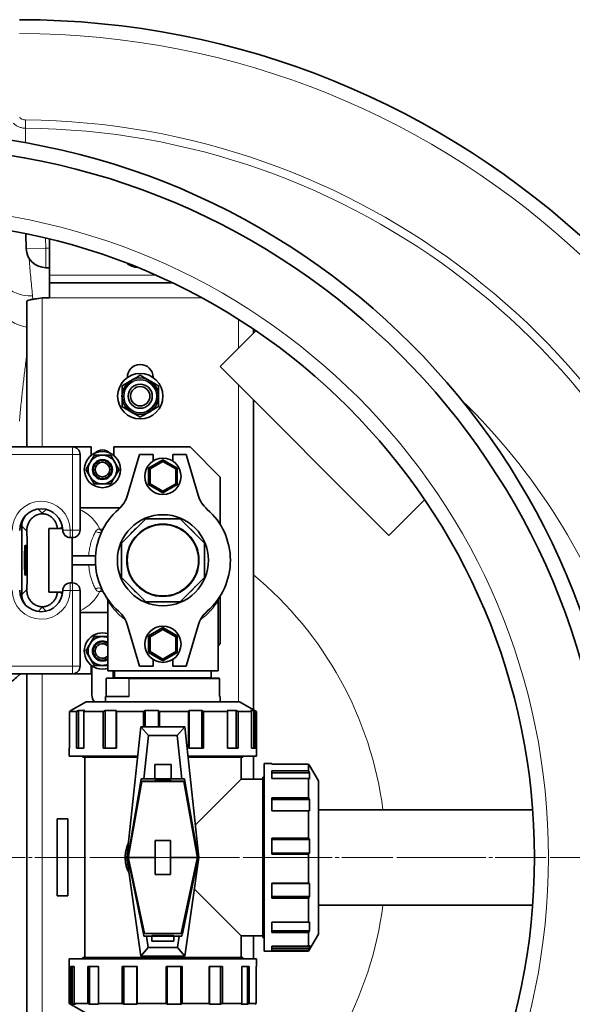
# Model space of a CAD drawing. Units: millimetres. Extents: x 2499 to 10441, y 2827 to 9344.
# Drawn here: x 5681 to 6047, y 3897 to 4548 of the extents above; entities that cross this region are included whole.
import ezdxf

# ---------------------------------------------------------------- set-up
doc = ezdxf.new("R2010")
doc.units = ezdxf.units.MM
doc.linetypes.add('CENTER', pattern=[50.8, 31.75, -6.35, 6.35, -6.35])
doc.linetypes.add('CENTERX2', pattern=[20.32, 12.7, -2.54, 2.54, -2.54])

msp = doc.modelspace()

# ---------------------------------------------------------------- linework, layer by layer
at = {"color": 8, "linetype": 'Continuous', "lineweight": 18}
for p, q in [((5685.37, 4476.65), (5685.42, 4482.1)), ((5698.83, 4397.42), (5698.58, 4403.91)), ((5685.84, 4396.93), (5698.83, 4397.42)), ((5698.83, 4384.42), (5698.83, 4397.42)), ((5701.29, 4397.42), (5698.83, 4397.42)), ((5771.63, 4379.42), (5701.29, 4379.42)), ((5696.29, 4364.42), (5696.29, 4265.92)), ((5802.14, 4364.42), (5701.29, 4364.42)), ((5826.29, 4331.14), (5826.29, 4350.25)), ((5826.29, 4097.42), (5826.29, 4306.82)), ((5716.48, 4265.92), (5716.48, 4260.92)), ((5716.48, 4260.92), (5666.48, 4260.92)), ((5716.48, 4210.92), (5716.48, 4260.92)), ((5721.48, 4260.92), (5716.48, 4260.92)), ((5696.41, 4222.02), (5693.67, 4224.77)), ((5698.94, 4224.55), (5696.41, 4222.02)), ((5682.87, 4213.59), (5686.23, 4210.24)), ((5708.28, 4211.92), (5709.72, 4213.37)), ((5714.98, 4210.92), (5709.98, 4210.85)), ((5714.98, 4210.92), (5716.48, 4210.92)), ((5714.98, 4210.92), (5714.98, 4205.92)), ((5716.48, 4210.92), (5721.48, 4210.92)), ((5716.48, 4210.92), (5716.48, 4205.92)), ((5803.79, 4193.79), (5803.94, 4190.92)), ((5803.94, 4190.92), (5803.79, 4188.04)), ((5714.98, 4170.92), (5714.98, 4175.92)), ((5716.48, 4170.92), (5716.48, 4175.92)), ((5686.23, 4171.6), (5682.87, 4168.24)), ((5709.72, 4168.47), (5708.28, 4169.92)), ((5714.98, 4170.92), (5709.98, 4170.98)), ((5716.48, 4170.92), (5714.98, 4170.92)), ((5716.48, 4120.92), (5716.48, 4170.92)), ((5721.48, 4170.92), (5716.48, 4170.92)), ((5693.67, 4157.07), (5696.41, 4159.81)), ((5696.41, 4159.81), (5698.94, 4157.28)), ((5666.48, 4120.92), (5716.48, 4120.92)), ((5696.29, 4115.92), (5696.29, 3872.92)), ((5721.48, 4120.92), (5716.48, 4120.92)), ((5716.48, 4115.92), (5716.48, 4120.92)), ((5738.79, 4112.68), (5738.79, 4100.92)), ((5744.29, 4113.42), (5746.72, 4113.42)), ((5746.72, 4113.42), (5808.29, 4113.42)), ((5753.72, 4100.92), (5753.72, 4112.68)), ((5753.89, 4112.42), (5753.89, 4100.92)), ((5813.83, 4112.42), (5753.89, 4112.42)), ((5813.83, 4100.92), (5813.83, 4112.42))]:
    msp.add_line(p, q, dxfattribs=at)
at = {"color": 7, "linetype": 'Continuous', "lineweight": 35}
for p, q in [((5685.47, 4406.78), (5685.84, 4396.93)), ((5701.29, 4379.42), (5701.29, 4403.37)), ((5698.83, 4384.42), (5701.29, 4384.42)), ((5701.29, 4379.42), (5701.29, 4374.42)), ((5701.29, 4364.42), (5701.29, 4374.42)), ((5701.29, 4374.42), (5782.51, 4374.42)), ((5696.29, 4364.42), (5701.29, 4364.42)), ((5686.29, 4265.92), (5686.29, 4362.2)), ((5836.29, 4341.14), (5836.29, 4343.73)), ((5837.83, 4342.68), (5814.13, 4318.98)), ((5814.13, 4318.98), (5925.85, 4207.26)), ((5752.79, 4311.92), (5752.79, 4311.78)), ((5769.79, 4311.78), (5769.79, 4311.92)), ((5836.29, 4092.08), (5836.29, 4296.82)), ((5666.48, 4265.92), (5716.48, 4265.92)), ((5716.48, 4265.92), (5728.79, 4265.92)), ((5728.79, 4260.29), (5728.79, 4265.92)), ((5743.79, 4265.92), (5743.79, 4260.29)), ((5743.79, 4265.92), (5794.29, 4265.92)), ((5794.29, 4265.92), (5814.29, 4245.92)), ((5721.48, 4260.92), (5721.48, 4210.92)), ((5752.97, 4234.09), (5760.79, 4260.92)), ((5760.79, 4260.92), (5769.79, 4260.92)), ((5769.79, 4260.92), (5769.79, 4256.51)), ((5782.79, 4256.51), (5782.79, 4260.92)), ((5782.79, 4260.92), (5791.79, 4260.92)), ((5791.79, 4260.92), (5799.61, 4234.09)), ((5776.29, 4257.39), (5766.79, 4251.9)), ((5767.79, 4251.33), (5776.29, 4256.23)), ((5785.79, 4251.9), (5776.29, 4257.39)), ((5776.29, 4256.23), (5776.29, 4257.39)), ((5776.29, 4256.23), (5784.79, 4251.33)), ((5767.79, 4251.33), (5766.79, 4251.9)), ((5766.79, 4251.9), (5766.79, 4240.93)), ((5767.79, 4241.51), (5767.79, 4251.33)), ((5784.79, 4251.33), (5785.79, 4251.9)), ((5784.79, 4251.33), (5784.79, 4241.51)), ((5785.79, 4240.93), (5785.79, 4251.9)), ((5814.29, 4214.46), (5814.29, 4245.92)), ((5766.79, 4240.93), (5767.79, 4241.51)), ((5766.79, 4240.93), (5776.29, 4235.45)), ((5776.29, 4236.6), (5767.79, 4241.51)), ((5784.79, 4241.51), (5776.29, 4236.6)), ((5776.29, 4235.45), (5785.79, 4240.93)), ((5785.79, 4240.93), (5784.79, 4241.51)), ((5776.29, 4235.45), (5776.29, 4236.6)), ((5925.85, 4207.26), (5949.56, 4230.96)), ((5696.41, 4222.02), (5696.41, 4221.72)), ((5747.89, 4225.52), (5721.48, 4225.52)), ((5682.87, 4168.24), (5682.87, 4213.59)), ((5748.79, 4202.31), (5764.9, 4218.42)), ((5764.9, 4218.42), (5787.68, 4218.42)), ((5787.68, 4218.42), (5803.79, 4202.31)), ((5706.53, 4211.92), (5700.79, 4211.92)), ((5700.79, 4211.92), (5700.79, 4169.92)), ((5706.53, 4211.92), (5708.28, 4211.92)), ((5709.93, 4211.92), (5708.28, 4211.92)), ((5716.48, 4205.92), (5714.98, 4205.92)), ((5716.29, 4175.92), (5716.29, 4205.92)), ((5748.79, 4179.53), (5748.79, 4202.31)), ((5803.79, 4202.31), (5803.79, 4179.53)), ((5731.69, 4193.92), (5716.29, 4193.92)), ((5731.69, 4187.92), (5716.29, 4187.92)), ((5714.98, 4175.92), (5716.48, 4175.92)), ((5764.9, 4163.42), (5748.79, 4179.53)), ((5803.79, 4179.53), (5787.68, 4163.42)), ((5706.53, 4169.92), (5700.79, 4169.92)), ((5708.28, 4169.92), (5706.53, 4169.92)), ((5709.93, 4169.92), (5708.28, 4169.92)), ((5721.48, 4170.92), (5721.48, 4120.92)), ((5814.29, 4135.92), (5814.29, 4167.38)), ((5739.79, 4164.12), (5739.79, 4117.92)), ((5787.68, 4163.42), (5764.9, 4163.42)), ((5812.79, 4117.92), (5812.79, 4164.16)), ((5696.41, 4160.12), (5696.41, 4159.81)), ((5721.48, 4156.32), (5739.79, 4156.32)), ((5760.79, 4120.92), (5752.97, 4147.75)), ((5799.61, 4147.75), (5791.79, 4120.92)), ((5776.29, 4146.39), (5766.79, 4140.9)), ((5767.79, 4140.33), (5776.29, 4145.23)), ((5776.29, 4145.23), (5776.29, 4146.39)), ((5785.79, 4140.9), (5776.29, 4146.39)), ((5776.29, 4145.23), (5784.79, 4140.33)), ((5736.29, 4140.42), (5739.79, 4140.42)), ((5767.79, 4140.33), (5766.79, 4140.9)), ((5766.79, 4140.9), (5766.79, 4129.93)), ((5767.79, 4130.51), (5767.79, 4140.33)), ((5784.79, 4140.33), (5785.79, 4140.9)), ((5784.79, 4140.33), (5784.79, 4130.51)), ((5785.79, 4129.93), (5785.79, 4140.9)), ((5814.29, 4135.92), (5812.79, 4134.42)), ((5766.79, 4129.93), (5767.79, 4130.51)), ((5766.79, 4129.93), (5776.29, 4124.45)), ((5776.29, 4125.6), (5767.79, 4130.51)), ((5784.79, 4130.51), (5776.29, 4125.6)), ((5776.29, 4124.45), (5785.79, 4129.93)), ((5785.79, 4129.93), (5784.79, 4130.51)), ((5769.79, 4125.33), (5769.79, 4120.92)), ((5776.29, 4124.45), (5776.29, 4125.6)), ((5782.79, 4120.92), (5782.79, 4125.33)), ((5716.48, 4115.92), (5666.48, 4115.92)), ((5686.29, 3872.92), (5686.29, 4115.92)), ((5716.48, 4115.92), (5728.79, 4115.92)), ((5728.79, 4115.92), (5728.79, 4121.55)), ((5729.29, 4101.92), (5729.29, 4121.17)), ((5739.79, 4121.42), (5736.29, 4121.42)), ((5812.79, 4117.92), (5739.79, 4117.92)), ((5743.29, 4117.92), (5743.29, 4112.92)), ((5743.79, 4117.92), (5743.79, 4115.92)), ((5743.79, 4115.92), (5744.29, 4115.92)), ((5744.29, 4117.92), (5744.29, 4113.42)), ((5769.79, 4120.92), (5760.79, 4120.92)), ((5791.79, 4120.92), (5782.79, 4120.92)), ((5808.29, 4113.42), (5808.29, 4117.92)), ((5738.75, 4112.5), (5738.75, 4100.92)), ((5746.26, 4112.92), (5739.11, 4112.92)), ((5753.4, 4112.92), (5746.26, 4112.92)), ((5753.4, 4112.92), (5813.47, 4112.92)), ((5813.83, 4100.92), (5813.83, 4112.5)), ((5725.54, 4097.42), (5715.45, 4091.59)), ((5776.29, 4097.42), (5725.54, 4097.42)), ((5738.29, 4100.92), (5738.29, 4097.42)), ((5738.29, 4100.92), (5753.89, 4100.92)), ((5827.04, 4097.42), (5776.29, 4097.42)), ((5813.83, 4100.92), (5814.29, 4100.92)), ((5814.29, 4097.42), (5814.29, 4100.92)), ((5838.29, 4090.92), (5827.04, 4097.42)), ((5715.49, 4091.52), (5714.52, 4090.92)), ((5719.13, 4090.92), (5714.52, 4090.92)), ((5714.52, 4090.92), (5714.52, 4066.56)), ((5719.13, 4090.92), (5720.37, 4091.52)), ((5719.13, 4066.56), (5719.13, 4090.92)), ((5720.37, 4091.52), (5724.55, 4091.52)), ((5720.37, 4091.52), (5720.37, 4066.56)), ((5724.55, 4091.52), (5724.07, 4090.92)), ((5736.83, 4090.92), (5724.07, 4090.92)), ((5724.07, 4090.92), (5724.07, 4066.56)), ((5736.83, 4090.92), (5738.05, 4091.52)), ((5736.83, 4066.56), (5736.83, 4090.92)), ((5738.05, 4091.52), (5745.46, 4091.52)), ((5738.05, 4091.52), (5738.05, 4066.56)), ((5745.46, 4091.52), (5745.58, 4090.92)), ((5745.46, 4066.56), (5745.46, 4091.52)), ((5763.57, 4090.92), (5745.58, 4090.92)), ((5745.58, 4090.92), (5745.58, 4066.56)), ((5763.57, 4090.92), (5764.5, 4091.52)), ((5763.57, 4080.72), (5763.57, 4090.92)), ((5764.5, 4091.52), (5773.43, 4091.52)), ((5764.5, 4091.52), (5764.5, 4080.72)), ((5773.43, 4091.52), (5774.12, 4090.92)), ((5773.43, 4080.72), (5773.43, 4091.52)), ((5793.23, 4090.92), (5774.12, 4090.92)), ((5774.12, 4090.92), (5774.12, 4080.72)), ((5793.23, 4090.92), (5793.64, 4091.52)), ((5793.23, 4066.56), (5793.23, 4090.92)), ((5793.64, 4091.52), (5802.06, 4091.52)), ((5793.64, 4091.52), (5793.64, 4066.56)), ((5802.06, 4091.52), (5803.17, 4090.92)), ((5802.06, 4066.56), (5802.06, 4091.52)), ((5819, 4090.92), (5803.17, 4090.92)), ((5803.17, 4090.92), (5803.17, 4066.56)), ((5818.82, 4091.52), (5824.79, 4091.52)), ((5819, 4090.92), (5818.82, 4091.52)), ((5819, 4066.56), (5819, 4090.92)), ((5824.79, 4091.52), (5826.05, 4090.92)), ((5824.79, 4066.56), (5824.79, 4091.52)), ((5835, 4090.92), (5826.05, 4090.92)), ((5826.05, 4090.92), (5826.05, 4066.56)), ((5834.25, 4091.52), (5836.4, 4091.52)), ((5835, 4090.92), (5834.25, 4091.52)), ((5835, 4066.56), (5835, 4090.92)), ((5836.4, 4091.52), (5837.54, 4090.92)), ((5836.4, 4066.56), (5836.4, 4091.52)), ((5838.29, 4090.92), (5837.54, 4090.92)), ((5837.54, 4090.92), (5837.54, 4066.56)), ((5838.29, 4061.42), (5838.29, 4090.92)), ((5752.44, 3994.42), (5761.69, 4080.72)), ((5766.76, 4075.08), (5761.69, 4080.72)), ((5761.69, 4080.72), (5790.89, 4080.72)), ((5785.82, 4075.08), (5790.89, 4080.72)), ((5790.89, 4080.72), (5800.14, 3994.42)), ((5763.69, 4046.42), (5766.76, 4075.08)), ((5766.76, 4075.08), (5785.82, 4075.08)), ((5785.82, 4075.08), (5788.9, 4046.42)), ((5714.29, 4066.56), (5714.29, 4061.42)), ((5714.52, 4066.56), (5714.29, 4066.56)), ((5724.07, 4066.56), (5719.13, 4066.56)), ((5745.58, 4066.56), (5736.83, 4066.56)), ((5803.17, 4066.56), (5793.23, 4066.56)), ((5826.05, 4066.56), (5819, 4066.56)), ((5837.54, 4066.56), (5835, 4066.56)), ((5714.29, 4061.42), (5759.62, 4061.42)), ((5723.29, 4061.42), (5723.29, 4060.62)), ((5759.54, 4060.62), (5723.29, 4060.62)), ((5724.54, 4060.62), (5724.54, 3928.22)), ((5792.96, 4061.42), (5838.29, 4061.42)), ((5829.29, 4060.62), (5793.05, 4060.62)), ((5828.04, 4046.17), (5828.04, 4060.62)), ((5829.29, 4060.62), (5829.29, 4061.42)), ((5836.29, 4046.17), (5836.29, 4061.42)), ((5781.67, 4055.93), (5770.92, 4055.93)), ((5770.92, 4055.93), (5770.92, 4046.42)), ((5781.67, 4046.42), (5781.67, 4055.93)), ((5848.44, 4056.42), (5843.29, 4056.42)), ((5843.29, 4056.42), (5843.29, 3994.42)), ((5848.44, 4056.19), (5848.44, 4056.42)), ((5872.8, 4056.19), (5848.44, 4056.19)), ((5848.44, 4051.58), (5872.8, 4051.58)), ((5848.44, 4046.64), (5848.44, 4051.58)), ((5873.39, 4050.34), (5848.44, 4050.34)), ((5872.8, 4051.58), (5872.8, 4056.19)), ((5873.39, 4055.22), (5872.8, 4056.19)), ((5872.8, 4051.58), (5873.39, 4050.34)), ((5873.39, 4050.34), (5873.39, 4046.16)), ((5879.29, 4045.17), (5873.47, 4055.26)), ((5752.99, 3994.43), (5761.65, 4044.85)), ((5761.97, 4044.83), (5753.43, 3996.92)), ((5753.49, 3995.15), (5762.32, 4044.68)), ((5761.65, 4044.85), (5761.7, 4044.83)), ((5761.7, 4044.83), (5761.87, 4046.42)), ((5761.7, 4044.83), (5790.89, 4044.83)), ((5761.87, 4046.42), (5763.69, 4046.42)), ((5762.32, 4044.68), (5762.02, 4044.83)), ((5790.27, 4044.68), (5762.32, 4044.68)), ((5770.92, 4046.42), (5763.69, 4046.42)), ((5770.92, 4046.42), (5781.67, 4046.42)), ((5770.92, 4046.42), (5770.92, 4045.9)), ((5770.92, 4045.9), (5781.67, 4045.9)), ((5781.67, 4045.9), (5781.67, 4046.42)), ((5788.9, 4046.42), (5781.67, 4046.42)), ((5788.9, 4046.42), (5790.71, 4046.42)), ((5790.56, 4044.83), (5790.27, 4044.68)), ((5790.27, 4044.68), (5799.1, 3995.15)), ((5799.15, 3996.92), (5790.61, 4044.83)), ((5790.71, 4046.42), (5790.89, 4044.83)), ((5790.89, 4044.83), (5790.93, 4044.85)), ((5790.93, 4044.85), (5799.59, 3994.43)), ((5797.83, 4015.96), (5828.04, 4046.17)), ((5842.49, 4046.17), (5828.04, 4046.17)), ((5843.29, 4047.42), (5842.49, 4047.42)), ((5842.49, 3941.42), (5842.49, 4047.42)), ((5872.8, 4046.64), (5848.44, 4046.64)), ((5872.8, 4033.88), (5872.8, 4046.64)), ((5873.39, 4046.16), (5872.8, 4046.64)), ((5879.29, 3994.42), (5879.29, 4045.17)), ((5848.44, 4033.88), (5872.8, 4033.88)), ((5848.44, 4025.13), (5848.44, 4033.88)), ((5873.39, 4032.66), (5848.44, 4032.66)), ((5872.8, 4033.88), (5873.39, 4032.66)), ((5873.39, 4032.66), (5873.39, 4025.25)), ((5848.44, 4025.25), (5873.39, 4025.25)), ((5872.8, 4025.13), (5848.44, 4025.13)), ((5873.39, 4025.25), (5872.8, 4025.13)), ((5872.8, 4007.14), (5872.8, 4025.13)), ((6021.11, 4025.92), (5879.29, 4025.92)), ((5706.29, 4019.92), (5706.29, 3968.92)), ((5713.29, 4019.92), (5706.29, 4019.92)), ((5713.29, 3968.92), (5713.29, 4019.92)), ((5771.29, 4005.67), (5781.29, 4005.67)), ((5771.29, 4005.67), (5771.29, 3983.16)), ((5781.29, 3983.16), (5781.29, 4005.67)), ((5848.44, 4007.14), (5872.8, 4007.14)), ((5848.44, 3996.59), (5848.44, 4007.14)), ((5873.39, 4006.21), (5848.44, 4006.21)), ((5872.8, 4007.14), (5873.39, 4006.21)), ((5873.39, 4006.21), (5873.39, 3997.28)), ((5752.44, 3994.42), (5752.99, 3994.43)), ((5761.69, 3929.12), (5752.44, 3994.42)), ((5752.99, 3994.43), (5752.99, 3994.42)), ((5763.41, 3943.99), (5752.99, 3994.42)), ((5752.99, 3994.42), (5753.49, 3994.42)), ((5753.43, 3996.92), (5753.49, 3996.92)), ((5753.49, 3995.15), (5753.49, 3996.92)), ((5753.49, 3994.42), (5753.49, 3995.15)), ((5771.29, 3994.42), (5753.49, 3994.42)), ((5753.49, 3993.81), (5753.49, 3994.42)), ((5753.49, 3993.81), (5764.16, 3944.16)), ((5753.49, 3992.09), (5753.49, 3993.81)), ((5753.49, 3992.09), (5763.82, 3944.01)), ((5799.1, 3994.42), (5781.29, 3994.42)), ((5799.1, 3993.81), (5788.43, 3944.16)), ((5788.76, 3944.01), (5799.1, 3992.09)), ((5799.59, 3994.42), (5789.18, 3943.99)), ((5800.14, 3994.42), (5790.89, 3929.12)), ((5799.1, 3996.92), (5799.1, 3995.15)), ((5799.1, 3996.92), (5799.15, 3996.92)), ((5799.1, 3995.15), (5799.1, 3994.42)), ((5799.1, 3994.42), (5799.1, 3993.81)), ((5799.1, 3994.42), (5799.59, 3994.42)), ((5799.1, 3993.81), (5799.1, 3992.09)), ((5799.59, 3994.43), (5800.14, 3994.42)), ((5799.59, 3994.42), (5799.59, 3994.43)), ((5843.29, 3994.42), (5843.29, 3932.42)), ((5848.44, 3997.28), (5873.39, 3997.28)), ((5872.8, 3996.59), (5848.44, 3996.59)), ((5873.39, 3997.28), (5872.8, 3996.59)), ((5872.8, 3977.48), (5872.8, 3996.59)), ((5879.29, 3943.67), (5879.29, 3994.42)), ((5781.29, 3983.16), (5771.29, 3983.16)), ((5828.04, 3942.67), (5797.18, 3973.53)), ((5848.44, 3977.48), (5872.8, 3977.48)), ((5848.44, 3967.54), (5848.44, 3977.48)), ((5873.39, 3977.07), (5848.44, 3977.07)), ((5872.8, 3977.48), (5873.39, 3977.07)), ((5873.39, 3977.07), (5873.39, 3968.65)), ((5706.29, 3968.92), (5713.29, 3968.92)), ((5848.44, 3968.65), (5873.39, 3968.65)), ((5872.8, 3967.54), (5848.44, 3967.54)), ((5873.39, 3968.65), (5872.8, 3967.54)), ((5872.8, 3951.71), (5872.8, 3967.54)), ((5879.29, 3962.92), (6021.11, 3962.92)), ((5848.44, 3951.71), (5872.8, 3951.71)), ((5848.44, 3944.66), (5848.44, 3951.71)), ((5848.44, 3945.92), (5873.39, 3945.92)), ((5872.8, 3951.71), (5873.39, 3951.89)), ((5873.39, 3945.92), (5872.8, 3944.66)), ((5873.39, 3951.89), (5873.39, 3945.92)), ((5763.45, 3944.01), (5763.41, 3943.99)), ((5763.68, 3942.42), (5763.45, 3944.01)), ((5763.45, 3944.01), (5789.13, 3944.01)), ((5765.51, 3942.42), (5763.68, 3942.42)), ((5763.87, 3944.01), (5764.16, 3944.16)), ((5764.16, 3944.16), (5788.43, 3944.16)), ((5765.51, 3942.42), (5769.04, 3942.42)), ((5766.59, 3934.76), (5765.51, 3942.42)), ((5783.54, 3942.84), (5769.04, 3942.84)), ((5769.04, 3942.84), (5769.04, 3942.42)), ((5769.04, 3942.42), (5769.04, 3942.32)), ((5783.54, 3942.32), (5769.04, 3942.32)), ((5769.04, 3942.32), (5769.04, 3939.02)), ((5783.54, 3942.42), (5783.54, 3942.84)), ((5783.54, 3942.32), (5783.54, 3942.42)), ((5783.54, 3942.42), (5787.08, 3942.42)), ((5783.54, 3939.02), (5783.54, 3942.32)), ((5787.08, 3942.42), (5785.99, 3934.76)), ((5788.91, 3942.42), (5787.08, 3942.42)), ((5788.43, 3944.16), (5788.71, 3944.01)), ((5789.13, 3944.01), (5788.91, 3942.42)), ((5789.18, 3943.99), (5789.13, 3944.01)), ((5828.04, 3928.22), (5828.04, 3942.67)), ((5828.04, 3942.67), (5842.49, 3942.67)), ((5836.29, 3927.42), (5836.29, 3942.67)), ((5842.49, 3941.42), (5843.29, 3941.42)), ((5872.8, 3944.66), (5848.44, 3944.66)), ((5872.8, 3935.71), (5872.8, 3944.66)), ((5872.8, 3932.42), (5879.29, 3943.67)), ((5761.69, 3929.12), (5766.59, 3934.76)), ((5785.99, 3934.76), (5766.59, 3934.76)), ((5769.04, 3939.02), (5783.54, 3939.02)), ((5785.99, 3934.76), (5790.89, 3929.12)), ((5848.44, 3935.71), (5872.8, 3935.71)), ((5848.44, 3933.17), (5848.44, 3935.71)), ((5848.44, 3934.31), (5873.39, 3934.31)), ((5872.8, 3933.17), (5848.44, 3933.17)), ((5872.8, 3935.71), (5873.39, 3936.46)), ((5873.39, 3934.31), (5872.8, 3933.17)), ((5872.8, 3932.42), (5872.8, 3933.17)), ((5873.39, 3936.46), (5873.39, 3934.31)), ((5714.29, 3927.42), (5714.29, 3897.91)), ((5838.29, 3927.42), (5714.29, 3927.42)), ((5723.29, 3928.22), (5723.29, 3927.42)), ((5723.29, 3928.22), (5776.29, 3928.22)), ((5790.89, 3929.12), (5761.69, 3929.12)), ((5776.29, 3928.22), (5829.29, 3928.22)), ((5829.29, 3927.42), (5829.29, 3928.22)), ((5838.29, 3922.28), (5838.29, 3927.42)), ((5843.29, 3932.42), (5872.8, 3932.42)), ((5715.04, 3922.28), (5717.59, 3922.28)), ((5715.04, 3897.91), (5715.04, 3922.28)), ((5716.18, 3922.28), (5716.18, 3897.32)), ((5717.59, 3922.28), (5717.59, 3897.91)), ((5726.53, 3922.28), (5733.58, 3922.28)), ((5726.53, 3897.91), (5726.53, 3922.28)), ((5727.8, 3922.28), (5727.8, 3897.32)), ((5733.58, 3922.28), (5733.58, 3897.91)), ((5749.42, 3922.28), (5759.36, 3922.28)), ((5749.42, 3897.91), (5749.42, 3922.28)), ((5750.52, 3922.28), (5750.52, 3897.32)), ((5758.94, 3897.32), (5758.94, 3922.28)), ((5759.36, 3922.28), (5759.36, 3897.91)), ((5778.46, 3922.28), (5789.01, 3922.28)), ((5778.46, 3897.91), (5778.46, 3922.28)), ((5779.15, 3922.28), (5779.15, 3897.32)), ((5788.09, 3897.32), (5788.09, 3922.28)), ((5789.01, 3922.28), (5789.01, 3897.91)), ((5807.01, 3922.28), (5815.76, 3922.28)), ((5807.01, 3897.91), (5807.01, 3922.28)), ((5807.13, 3922.28), (5807.13, 3897.32)), ((5814.53, 3897.32), (5814.53, 3922.28)), ((5815.76, 3922.28), (5815.76, 3897.91)), ((5828.52, 3922.28), (5833.46, 3922.28)), ((5828.52, 3897.91), (5828.52, 3922.28)), ((5832.22, 3897.32), (5832.22, 3922.28)), ((5833.46, 3922.28), (5833.46, 3897.91)), ((5838.06, 3922.28), (5838.29, 3922.28)), ((5838.06, 3897.91), (5838.06, 3922.28)), ((5714.29, 3897.91), (5725.54, 3891.42)), ((5714.29, 3897.91), (5715.04, 3897.91)), ((5716.18, 3897.32), (5715.04, 3897.91)), ((5718.34, 3897.32), (5716.18, 3897.32)), ((5717.59, 3897.91), (5726.53, 3897.91)), ((5717.59, 3897.91), (5718.34, 3897.32)), ((5727.8, 3897.32), (5726.53, 3897.91)), ((5733.77, 3897.32), (5727.8, 3897.32)), ((5733.58, 3897.91), (5749.42, 3897.91)), ((5733.58, 3897.91), (5733.77, 3897.32)), ((5750.52, 3897.32), (5749.42, 3897.91)), ((5758.94, 3897.32), (5750.52, 3897.32)), ((5759.36, 3897.91), (5758.94, 3897.32)), ((5759.36, 3897.91), (5778.46, 3897.91)), ((5779.15, 3897.32), (5778.46, 3897.91)), ((5788.09, 3897.32), (5779.15, 3897.32)), ((5789.01, 3897.91), (5788.09, 3897.32)), ((5789.01, 3897.91), (5807.01, 3897.91)), ((5807.13, 3897.32), (5807.01, 3897.91)), ((5814.53, 3897.32), (5807.13, 3897.32)), ((5815.76, 3897.91), (5814.53, 3897.32)), ((5815.76, 3897.91), (5828.52, 3897.91)), ((5828.04, 3897.32), (5828.52, 3897.91)), ((5832.22, 3897.32), (5828.04, 3897.32)), ((5833.46, 3897.91), (5832.22, 3897.32)), ((5833.46, 3897.91), (5838.06, 3897.91)), ((5837.09, 3897.32), (5838.06, 3897.91))]:
    msp.add_line(p, q, dxfattribs=at)
at = {"color": 7, "linetype": 'CENTERX2', "lineweight": 18}
msp.add_line((2928.79, 3994.42), (6607.11, 3994.42), dxfattribs=at)
at = {"color": 7, "linetype": 'CENTER', "lineweight": 18}
msp.add_line((4980.35, 3994.42), (6785, 3994.42), dxfattribs=at)
at = {"color": 8, "linetype": 'Continuous', "lineweight": 18, "flags": 128}
for points in [[(5689.98, 4365.78), (5687.21, 4365.83), (5684.5, 4366.12), (5681.88, 4366.67), (5679.39, 4367.47), (5677.08, 4368.49), (5674.98, 4369.73), (5673.13, 4371.16), (5671.55, 4372.77), (5670.33, 4374.42)], [(5686.29, 4345.13), (5686.06, 4345.17), (5683.29, 4345.81), (5680.62, 4346.66), (5678.1, 4347.74), (5675.76, 4349), (5673.64, 4350.44), (5671.79, 4352.03), (5670.23, 4353.74), (5668.99, 4355.54), (5668.08, 4357.4), (5667.53, 4359.3)], [(5734.52, 4211.59), (5732.94, 4214.31), (5731.17, 4216.79), (5729.23, 4218.99), (5727.14, 4220.91), (5724.92, 4222.51), (5722.6, 4223.78), (5721.48, 4224.27)]]:
    msp.add_lwpolyline(points, dxfattribs=at)
at = {"color": 7, "linetype": 'Continuous', "lineweight": 35, "flags": 128}
for points in [[(5684.7, 4190.92), (5684.71, 4192.81), (5684.74, 4194.64), (5684.78, 4196.33), (5684.84, 4197.82), (5684.92, 4199.07), (5685, 4200.02), (5685.1, 4200.64), (5685.2, 4200.91), (5685.3, 4200.82), (5685.39, 4200.37), (5685.48, 4199.58), (5685.56, 4198.48), (5685.63, 4197.1), (5685.69, 4195.5), (5685.72, 4193.74), (5685.74, 4191.87), (5685.74, 4189.97), (5685.72, 4188.1), (5685.69, 4186.33), (5685.63, 4184.73), (5685.56, 4183.36), (5685.48, 4182.25), (5685.39, 4181.46), (5685.3, 4181.01), (5685.2, 4180.92), (5685.1, 4181.19), (5685, 4181.82), (5684.92, 4182.77), (5684.84, 4184.01), (5684.78, 4185.51), (5684.74, 4187.2), (5684.71, 4189.02), (5684.7, 4190.92)], [(5736.29, 4118.92), (5738.38, 4119.1), (5739.79, 4119.44)]]:
    msp.add_lwpolyline(points, dxfattribs=at)
at = {"color": 7, "linetype": 'Continuous', "lineweight": 35}
for centre, radius in [((5601.29, 3994.42), 480), ((5601.29, 3994.42), 470), ((5601.29, 3994.42), 421), ((5761.29, 4299.42), 15), ((5761.29, 4299.42), 12.08), ((5761.29, 4299.42), 8), ((5761.29, 4299.42), 6.4), ((5736.29, 4250.92), 12), ((5736.29, 4250.92), 6.6), ((5736.29, 4250.92), 6), ((5736.29, 4250.92), 4.8), ((5776.29, 4246.42), 12), ((5776.29, 4190.92), 30.15), ((5776.29, 4190.92), 23.9), ((5776.29, 4135.42), 12)]:
    msp.add_circle(centre, radius, dxfattribs=at)
at = {"color": 8, "linetype": 'Continuous', "lineweight": 18}
for centre, radius in [((5601.29, 3994.42), 430.29), ((5761.29, 4299.42), 11.14), ((5761.29, 4299.42), 10.7), ((5776.29, 4190.92), 23.39)]:
    msp.add_circle(centre, radius, dxfattribs=at)
at = {"color": 7, "linetype": 'Continuous', "lineweight": 35}
for centre, radius, start, end in [((5681.29, 3994.42), 554, 3.25955, 90), ((5698.83, 4397.42), 13, 182.15061, 270), ((5761.29, 4399.42), 15, 233.28029, 263.60555), ((5761.29, 4311.92), 8.5, 0, 180), ((5716.48, 4260.92), 5, 0, 90), ((5736.29, 4250.92), 9.5, 90, 150), ((5736.29, 4256.92), 7, 44.61834, 135.38166), ((5736.29, 4250.92), 9.5, 30, 90), ((5736.29, 4250.92), 9.5, 150, 210), ((5736.29, 4250.92), 9.5, 330, 30), ((5736.29, 4250.92), 9.5, 210, 270), ((5736.29, 4250.92), 9.5, 270, 330), ((5733.77, 4239.68), 20, 311.08781, 343.75), ((5818.81, 4239.68), 20, 196.25, 228.91219), ((5695.73, 4210.67), 14.25, 0.74412, 180), ((5776.29, 4190.92), 44.7, 131.08781, 228.91219), ((5776.29, 4190.92), 44.7, 311.08781, 48.91219), ((5714.98, 4210.92), 5, 180.74412, 270), ((5716.48, 4210.92), 5, 270, 0), ((5714.98, 4170.92), 5, 90, 179.25588), ((5716.48, 4170.92), 5, 0, 90), ((5695.73, 4171.17), 14.25, 180, 359.25588), ((5733.77, 4142.15), 20, 16.25, 48.91219), ((5818.81, 4142.15), 20, 131.08781, 163.75), ((5736.29, 4130.92), 12, 73.04224, 270), ((5736.29, 4130.92), 9.5, 150, 210), ((5736.29, 4130.92), 9.5, 90, 150), ((5736.29, 4130.92), 6.6, 90, 302.02593), ((5736.29, 4130.92), 6, 54.31467, 305.68533), ((5736.29, 4130.92), 4.8, 43.18342, 316.81658), ((5736.29, 4130.92), 9.5, 68.38173, 90), ((5736.29, 4130.92), 6.6, 57.97407, 90), ((5736.29, 4130.92), 9.5, 210, 270), ((5736.29, 4130.92), 9.5, 270, 291.61827), ((5716.48, 4120.92), 5, 270, 0), ((5743.79, 4113.42), 0.5, 270, 0), ((5808.79, 4113.42), 0.5, 180, 270), ((5736.29, 4101.92), 7, 180, 220.0052), ((5681.29, 3994.42), 554, 270, 356.74045)]:
    msp.add_arc(centre, radius, start, end, dxfattribs=at)
at = {"color": 8, "linetype": 'Continuous', "lineweight": 18}
for centre, radius, start, end in [((5681.29, 3994.42), 544.8, 3.31466, 90), ((5681.29, 3994.42), 487.7, 14.85106, 89.51546), ((5681.29, 3994.42), 482.25, 15.02271, 89.51546), ((5681.29, 3994.42), 420.91, 18.40003, 45.93735), ((5695.73, 4210.67), 19.25, 0.74412, 180), ((5776.29, 4190.92), 27.65, 84.0292, 95.9708), ((5733.74, 4212.14), 2.9, 226.34531, 322.93999), ((5736.23, 4212.18), 1.8, 199.096, 263.13616), ((5776.29, 4190.92), 27.65, 129.0292, 140.9708), ((5776.29, 4190.92), 27.65, 39.0292, 50.9708), ((5776.29, 4190.92), 27.65, 174.0292, 185.9708), ((5681.29, 3994.42), 242.77, 7.45529, 50.32259), ((5695.73, 4171.17), 19.25, 180, 359.25588), ((5710.71, 4181.7), 26.42, 294.05737, 334.31882), ((5733.74, 4169.7), 2.9, 37.06001, 133.65469), ((5736.23, 4169.66), 1.81, 97.32874, 160.86902), ((5776.29, 4190.92), 27.65, 219.0292, 230.9708), ((5776.29, 4190.92), 27.65, 309.0292, 320.9708), ((5776.29, 4190.92), 27.65, 264.0292, 275.9708), ((5681.29, 3994.42), 544.8, 270, 356.68534), ((5681.29, 3994.42), 242.77, 309.67741, 352.54471)]:
    msp.add_arc(centre, radius, start, end, dxfattribs=at)
at = {"color": 7, "linetype": 'Continuous', "lineweight": 35}
for centre, major_axis, ratio, start_param, end_param in [((5693.89, 4213.56), (-7.8, 7.8), 0.997265, 0.185211, 0.784029), ((5684.39, 4190.92), (0, 40), 0.052408, 4.20834, 5.216438), ((5693.89, 4168.27), (-7.8, -7.8), 0.997265, 5.499157, 6.097974)]:
    msp.add_ellipse(centre, major_axis=major_axis, ratio=ratio, start_param=start_param, end_param=end_param, dxfattribs=at)
at = {"color": 8, "linetype": 'Continuous', "lineweight": 18}
for points, knots in [([(5685.37, 4476.65), (5684.6, 4476.66), (5683.83, 4476.74), (5682.34, 4477.04), (5681.62, 4477.26), (5680.56, 4477.7), (5680.21, 4477.87), (5679.53, 4478.22), (5679.21, 4478.42), (5678.26, 4479.05), (5677.66, 4479.52), (5677.11, 4480.06)], [0, 0, 0, 0, 0.25, 0.25, 0.5, 0.5, 0.625, 0.625, 0.75, 0.75, 1, 1, 1, 1]), ([(5681.29, 4483.83), (5681.57, 4483.56), (5681.86, 4483.32), (5682.33, 4483), (5682.5, 4482.9), (5682.83, 4482.72), (5683.01, 4482.63), (5683.54, 4482.41), (5683.9, 4482.3), (5684.64, 4482.14), (5685.03, 4482.1), (5685.42, 4482.1)], [0, 0, 0, 0, 0.25, 0.25, 0.375, 0.375, 0.5, 0.5, 0.75, 0.75, 1, 1, 1, 1]), ([(5685.37, 4476.65), (5685.37, 4474.65), (5685.37, 4471.73), (5685.37, 4468.12), (5685.37, 4466.99)], [0, 0, 0, 0, 0.686656, 1, 1, 1, 1]), ([(5689.98, 4365.78), (5689.93, 4366.33), (5689.45, 4371.12), (5688.65, 4379.68), (5687.94, 4387.53), (5687.66, 4391.02), (5687.65, 4391.09)], [0, 0, 0, 0, 0.059606, 0.524616, 0.989625, 1, 1, 1, 1]), ([(5690.13, 4363.46), (5690.13, 4363.72), (5690.12, 4364.51), (5690.04, 4365.27), (5689.98, 4365.78)], [0, 0, 0, 0, 0.32185, 1, 1, 1, 1]), ([(5681.29, 4282.9), (5681.6, 4286.15), (5682.21, 4292.66), (5683.21, 4302.19), (5684.28, 4311.52), (5685.29, 4319.87), (5686, 4324.94), (5686.29, 4327.08)], [0, 0, 0, 0, 0.210489, 0.420978, 0.632713, 0.844448, 1, 1, 1, 1]), ([(5731.73, 4210.03), (5731.28, 4209.12), (5730.37, 4207.3), (5729.19, 4204.25), (5728.26, 4201.1), (5727.67, 4198.39), (5727.3, 4195.97), (5727.18, 4194.6), (5727.12, 4193.92)], [0, 0, 0, 0, 0.224021, 0.447768, 0.620782, 0.793623, 0.896284, 1, 1, 1, 1]), ([(5734.52, 4211.59), (5734.32, 4211.59), (5733.64, 4211.6), (5732.56, 4211.22), (5732.03, 4210.46), (5731.73, 4210.03)], [0, 0, 0, 0, 0.159829, 0.536992, 1, 1, 1, 1]), ([(5736.82, 4211.52), (5736.77, 4211.52), (5735.89, 4211.5), (5735.19, 4211.55), (5734.52, 4211.59)], [0, 0, 0, 0, 0.054611, 1, 1, 1, 1]), ([(5727.12, 4187.92), (5727.29, 4186.38), (5727.57, 4183.76), (5728.35, 4180.39), (5729.26, 4177.4), (5730.4, 4174.46), (5731.29, 4172.69), (5731.73, 4171.8)], [0, 0, 0, 0, 0.234465, 0.398215, 0.565434, 0.780605, 1, 1, 1, 1]), ([(5731.73, 4171.8), (5731.97, 4171.44), (5732.43, 4170.77), (5733.42, 4170.27), (5734.18, 4170.25), (5734.52, 4170.25)], [0, 0, 0, 0, 0.387924, 0.728824, 1, 1, 1, 1]), ([(5734.52, 4170.25), (5734.67, 4170.25), (5735.3, 4170.29), (5736.1, 4170.3), (5736.71, 4170.31)], [0, 0, 0, 0, 0.231957, 1, 1, 1, 1]), ([(5739.83, 4164.12), (5739.82, 4164.14), (5739.76, 4164.23), (5740.04, 4163.78), (5740.71, 4162.75), (5741.96, 4160.97), (5743.97, 4158.4), (5746.87, 4155.35), (5749.36, 4152.96), (5751.01, 4151.86), (5751.13, 4151.79)], [0, 0, 0, 0, 0.027417, 0.142655, 0.258066, 0.413914, 0.570055, 0.777456, 0.984875, 1, 1, 1, 1]), ([(5801.41, 4151.81), (5801.89, 4152.15), (5803.88, 4153.54), (5806.54, 4156.15), (5809.41, 4159.35), (5811.17, 4161.72), (5812.17, 4163.2), (5812.69, 4164.02), (5812.75, 4164.11), (5812.78, 4164.15)], [0, 0, 0, 0, 0.066778, 0.277093, 0.474969, 0.672451, 0.78252, 0.892442, 1, 1, 1, 1])]:
    msp.add_open_spline(points, degree=3, knots=knots, dxfattribs=at)
at = {"color": 7, "linetype": 'Continuous', "lineweight": 35}
for points, knots in [([(5686.29, 4362.2), (5686.41, 4362.36), (5686.63, 4362.68), (5688.39, 4363.16), (5690.97, 4363.64), (5693.78, 4364.06), (5695.6, 4364.32), (5696.29, 4364.42)], [0, 0, 0, 0, 0.216836, 0.433679, 0.650521, 0.867364, 1, 1, 1, 1]), ([(5756.05, 4310.25), (5756.87, 4310.72), (5758.65, 4311.75), (5760.37, 4312.74), (5761.29, 4313.27)], [0, 0, 0, 0, 0.463854, 1, 1, 1, 1]), ([(5761.29, 4313.27), (5762.27, 4312.71), (5764.23, 4311.58), (5766.27, 4310.4), (5767.29, 4309.81)], [0, 0, 0, 0, 0.495458, 1, 1, 1, 1]), ([(5749.29, 4306.35), (5750.27, 4306.91), (5752.23, 4308.04), (5754.27, 4309.22), (5755.29, 4309.81)], [0, 0, 0, 0, 0.495458, 1, 1, 1, 1]), ([(5749.29, 4300.49), (5749.29, 4300.75), (5749.29, 4302.73), (5749.29, 4304.67), (5749.29, 4306.35)], [0, 0, 0, 0, 0.1316486, 1, 1, 1, 1]), ([(5767.87, 4309.47), (5768.76, 4308.96), (5770.59, 4307.9), (5772.37, 4306.88), (5773.29, 4306.35)], [0, 0, 0, 0, 0.481179, 1, 1, 1, 1]), ([(5773.29, 4306.35), (5773.29, 4304.67), (5773.29, 4302.53), (5773.29, 4300.34), (5773.29, 4299.87)], [0, 0, 0, 0, 0.7866144, 1, 1, 1, 1]), ([(5749.29, 4292.49), (5749.29, 4293.06), (5749.29, 4294.47), (5749.29, 4296.78), (5749.29, 4298.53), (5749.29, 4299.42)], [0, 0, 0, 0, 0.2513388, 0.6233827, 1, 1, 1, 1]), ([(5773.29, 4299.42), (5773.29, 4298.55), (5773.29, 4296.79), (5773.29, 4294.48), (5773.29, 4293.06), (5773.29, 4292.49)], [0, 0, 0, 0, 0.3717665, 0.7486617, 1, 1, 1, 1]), ([(5754.5, 4289.48), (5753.69, 4289.95), (5751.92, 4290.97), (5750.21, 4291.96), (5749.29, 4292.49)], [0, 0, 0, 0, 0.4602421, 1, 1, 1, 1]), ([(5773.29, 4292.49), (5772.32, 4291.93), (5770.35, 4290.79), (5768.32, 4289.62), (5767.29, 4289.03)], [0, 0, 0, 0, 0.495458, 1, 1, 1, 1]), ([(5761.29, 4285.56), (5760.32, 4286.12), (5758.35, 4287.26), (5756.32, 4288.43), (5755.29, 4289.03)], [0, 0, 0, 0, 0.495458, 1, 1, 1, 1]), ([(5767.29, 4289.03), (5767.15, 4288.94), (5766.07, 4288.32), (5764.04, 4287.15), (5762.21, 4286.09), (5761.29, 4285.56)], [0, 0, 0, 0, 0.070099, 0.530789, 1, 1, 1, 1]), ([(5728.07, 4255.67), (5728.13, 4255.78), (5728.62, 4256.63), (5729.55, 4258.24), (5730.39, 4259.69), (5730.81, 4260.42)], [0, 0, 0, 0, 0.070092, 0.530785, 1, 1, 1, 1]), ([(5730.81, 4260.42), (5732.19, 4260.42), (5734, 4260.42), (5735.85, 4260.42), (5736.29, 4260.42)], [0, 0, 0, 0, 0.76373, 1, 1, 1, 1]), ([(5736.29, 4260.42), (5737.75, 4260.42), (5739.6, 4260.42), (5741.39, 4260.42), (5741.78, 4260.42)], [0, 0, 0, 0, 0.783376, 1, 1, 1, 1]), ([(5741.78, 4260.42), (5742.22, 4259.65), (5743.12, 4258.09), (5744.05, 4256.48), (5744.52, 4255.67)], [0, 0, 0, 0, 0.495458, 1, 1, 1, 1]), ([(5725.32, 4250.92), (5725.77, 4251.69), (5726.67, 4253.25), (5727.6, 4254.86), (5728.07, 4255.67)], [0, 0, 0, 0, 0.495458, 1, 1, 1, 1]), ([(5744.52, 4255.67), (5744.58, 4255.56), (5745.08, 4254.7), (5746.01, 4253.1), (5746.84, 4251.65), (5747.26, 4250.92)], [0, 0, 0, 0, 0.0700918, 0.5307854, 1, 1, 1, 1]), ([(5728.07, 4246.17), (5728, 4246.28), (5727.51, 4247.13), (5726.58, 4248.74), (5725.74, 4250.19), (5725.32, 4250.92)], [0, 0, 0, 0, 0.0700918, 0.5307854, 1, 1, 1, 1]), ([(5730.81, 4241.42), (5730.36, 4242.19), (5729.46, 4243.75), (5728.53, 4245.36), (5728.07, 4246.17)], [0, 0, 0, 0, 0.495458, 1, 1, 1, 1]), ([(5744.52, 4246.17), (5744.45, 4246.06), (5743.96, 4245.2), (5743.03, 4243.6), (5742.2, 4242.15), (5741.78, 4241.42)], [0, 0, 0, 0, 0.070092, 0.530785, 1, 1, 1, 1]), ([(5747.26, 4250.92), (5746.82, 4250.15), (5745.92, 4248.59), (5744.99, 4246.98), (5744.52, 4246.17)], [0, 0, 0, 0, 0.495458, 1, 1, 1, 1]), ([(5736.29, 4241.42), (5735.85, 4241.42), (5734, 4241.42), (5732.19, 4241.42), (5730.81, 4241.42)], [0, 0, 0, 0, 0.23627, 1, 1, 1, 1]), ([(5741.78, 4241.42), (5741.39, 4241.42), (5739.6, 4241.42), (5737.75, 4241.42), (5736.29, 4241.42)], [0, 0, 0, 0, 0.216624, 1, 1, 1, 1]), ([(5686.23, 4210.24), (5686.25, 4211.05), (5686.31, 4212.67), (5686.96, 4214.88), (5687.94, 4216.85), (5689.16, 4218.42), (5690.5, 4219.64), (5692.11, 4220.69), (5694.08, 4221.5), (5695.7, 4221.65), (5696.41, 4221.72)], [0, 0, 0, 0, 0.14249, 0.285102, 0.419887, 0.554623, 0.65382, 0.752875, 0.891664, 1, 1, 1, 1]), ([(5696.41, 4221.72), (5696.48, 4221.71), (5697.31, 4221.68), (5699.12, 4221.38), (5701.23, 4220.43), (5702.93, 4219.15), (5704.64, 4217.3), (5705.99, 4214.91), (5706.38, 4212.76), (5706.53, 4211.92)], [0, 0, 0, 0, 0.012116, 0.140456, 0.309764, 0.436615, 0.563661, 0.82838, 1, 1, 1, 1]), ([(5736.11, 4210.48), (5736.11, 4210.48), (5736.14, 4210.52), (5735.99, 4210.39), (5735.96, 4210.39), (5735.94, 4210.39)], [0, 0, 0, 0, 0.058332, 0.582441, 1, 1, 1, 1]), ([(5696.41, 4160.12), (5696.34, 4160.12), (5695.51, 4160.15), (5693.7, 4160.46), (5691.6, 4161.41), (5689.89, 4162.69), (5688.17, 4164.53), (5686.95, 4166.81), (5686.28, 4169.43), (5686.25, 4170.88), (5686.23, 4171.6)], [0, 0, 0, 0, 0.010917, 0.126554, 0.279104, 0.393399, 0.507871, 0.746388, 0.873234, 1, 1, 1, 1]), ([(5706.53, 4169.92), (5706.39, 4169.14), (5706.12, 4167.58), (5705.18, 4165.49), (5703.89, 4163.62), (5702.13, 4161.98), (5699.98, 4160.77), (5697.91, 4160.21), (5696.75, 4160.14), (5696.41, 4160.12)], [0, 0, 0, 0, 0.157823, 0.315725, 0.473044, 0.630126, 0.803185, 0.94241, 1, 1, 1, 1]), ([(5735.94, 4171.44), (5735.96, 4171.44), (5736.01, 4171.44), (5736.14, 4171.3), (5736.12, 4171.35), (5736.12, 4171.35)], [0, 0, 0, 0, 0.417961, 0.994443, 1, 1, 1, 1]), ([(5739.32, 4165.79), (5739.31, 4165.8), (5739.31, 4165.81), (5739.47, 4165.58), (5739.51, 4165.52)], [0, 0, 0, 0, 0.7505, 1, 1, 1, 1]), ([(5739.48, 4165.51), (5739.48, 4165.51), (5739.51, 4165.45), (5739.62, 4165.21), (5739.74, 4164.77), (5739.83, 4164.37), (5739.79, 4164.14), (5739.79, 4164.13)], [0, 0, 0, 0, 0.006036, 0.197352, 0.51897, 0.970618, 1, 1, 1, 1]), ([(5812.8, 4164.16), (5812.79, 4164.17), (5812.78, 4164.37), (5812.83, 4164.71), (5812.94, 4165.12), (5813.05, 4165.4), (5813.1, 4165.49), (5813.11, 4165.51)], [0, 0, 0, 0, 0.0358848, 0.405379, 0.7106454, 0.940301, 1, 1, 1, 1]), ([(5813.06, 4165.5), (5813.2, 4165.69), (5813.35, 4165.91), (5813.29, 4165.83), (5813.28, 4165.82)], [0, 0, 0, 0, 0.872733, 1, 1, 1, 1]), ([(5725.32, 4130.92), (5725.77, 4131.69), (5726.67, 4133.25), (5727.6, 4134.86), (5728.07, 4135.67)], [0, 0, 0, 0, 0.495458, 1, 1, 1, 1]), ([(5728.07, 4135.67), (5728.13, 4135.78), (5728.62, 4136.63), (5729.55, 4138.24), (5730.39, 4139.69), (5730.81, 4140.42)], [0, 0, 0, 0, 0.070092, 0.530785, 1, 1, 1, 1]), ([(5730.81, 4140.42), (5732.19, 4140.42), (5734, 4140.42), (5735.85, 4140.42), (5736.29, 4140.42)], [0, 0, 0, 0, 0.76373, 1, 1, 1, 1]), ([(5728.07, 4126.17), (5728, 4126.28), (5727.51, 4127.13), (5726.58, 4128.74), (5725.74, 4130.19), (5725.32, 4130.92)], [0, 0, 0, 0, 0.070092, 0.530785, 1, 1, 1, 1]), ([(5730.81, 4121.42), (5730.36, 4122.19), (5729.46, 4123.75), (5728.53, 4125.36), (5728.07, 4126.17)], [0, 0, 0, 0, 0.495458, 1, 1, 1, 1]), ([(5611.86, 4084.84), (5615.81, 4085.19), (5623.69, 4085.91), (5635.26, 4088.59), (5646.44, 4092.39), (5657.13, 4097.39), (5666.64, 4103.18), (5674.98, 4109.36), (5679.69, 4113.76), (5682, 4115.92)], [0, 0, 0, 0, 0.151544, 0.30275, 0.453222, 0.603223, 0.753369, 0.879028, 1, 1, 1, 1]), ([(5736.29, 4121.42), (5735.85, 4121.42), (5734, 4121.42), (5732.19, 4121.42), (5730.81, 4121.42)], [0, 0, 0, 0, 0.23627, 1, 1, 1, 1]), ([(5738.75, 4112.5), (5738.75, 4112.5), (5738.75, 4112.56), (5738.77, 4112.62), (5738.79, 4112.68)], [0, 0, 0, 0, 0.051643, 1, 1, 1, 1]), ([(5739.11, 4112.92), (5739.05, 4112.91), (5738.94, 4112.89), (5738.84, 4112.77), (5738.8, 4112.69), (5738.79, 4112.68)], [0, 0, 0, 0, 0.566966, 0.917863, 1, 1, 1, 1]), ([(5753.72, 4112.68), (5753.69, 4112.72), (5753.62, 4112.86), (5753.5, 4112.91), (5753.42, 4112.92), (5753.4, 4112.92)], [0, 0, 0, 0, 0.285067, 0.804449, 1, 1, 1, 1]), ([(5753.72, 4112.68), (5753.75, 4112.62), (5753.8, 4112.54), (5753.86, 4112.45), (5753.89, 4112.42), (5753.89, 4112.42)], [0, 0, 0, 0, 0.6710824, 0.9880439, 1, 1, 1, 1]), ([(5813.47, 4112.92), (5813.54, 4112.91), (5813.64, 4112.89), (5813.75, 4112.77), (5813.79, 4112.69), (5813.8, 4112.68)], [0, 0, 0, 0, 0.566966, 0.917863, 1, 1, 1, 1]), ([(5813.83, 4112.42), (5813.83, 4112.42), (5813.83, 4112.45), (5813.84, 4112.54), (5813.81, 4112.62), (5813.8, 4112.68)], [0, 0, 0, 0, 0.011956, 0.328918, 1, 1, 1, 1]), ([(5753.9, 3984.11), (5753.76, 3984.35), (5752.89, 3985.81), (5752.11, 3988.38), (5751.47, 3991.62), (5751.28, 3994.68), (5751.56, 3997.98), (5752.27, 4001.16), (5753.1, 4003.02), (5753.45, 4003.81)], [0, 0, 0, 0, 0.040569, 0.254475, 0.389982, 0.525462, 0.698454, 0.871529, 1, 1, 1, 1])]:
    msp.add_open_spline(points, degree=3, knots=knots, dxfattribs=at)

doc.saveas('drawing.dxf')
